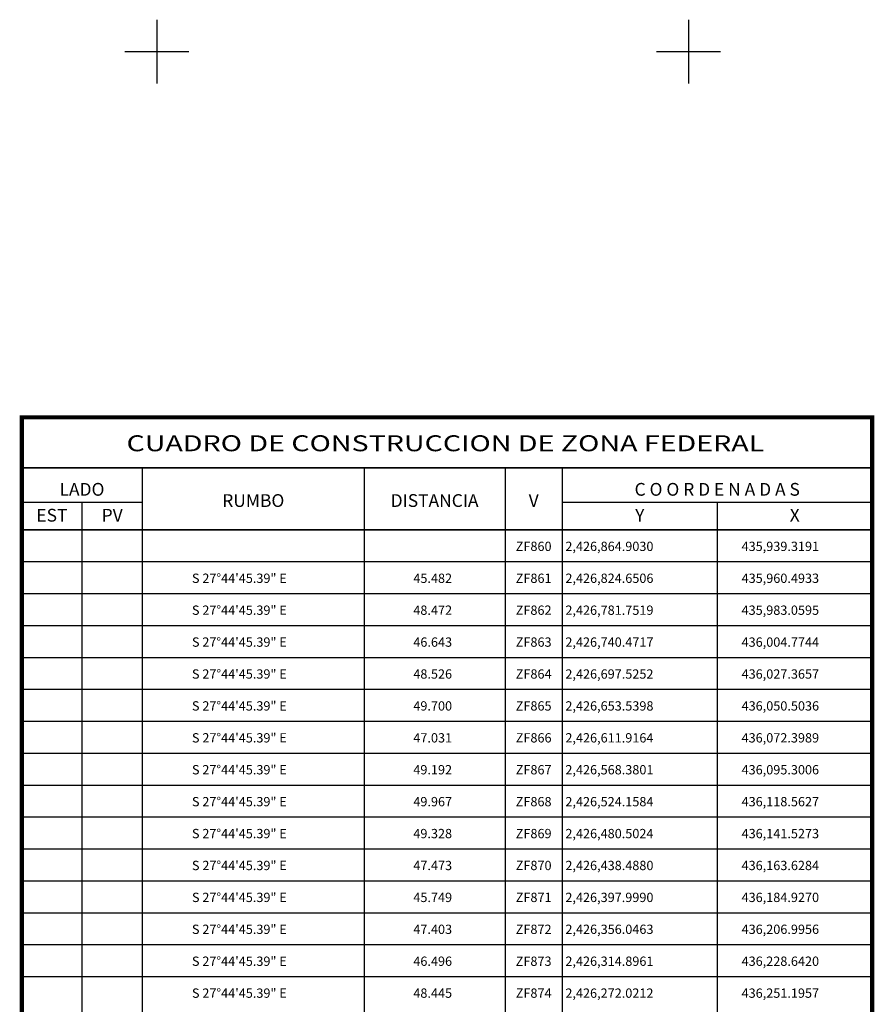
# Model space of a CAD drawing. Units: millimetres. Extents: x 435377 to 455126, y 2425194 to 2426994.
# Drawn here: x 435948 to 436270, y 2425642 to 2426012 of the extents above; entities that cross this region are included whole.
import ezdxf
from ezdxf.enums import TextEntityAlignment as Align

# ---------------------------------------------------------------- set-up
doc = ezdxf.new("R2010")
doc.units = ezdxf.units.MM
for name, color, linetype in [('CVL_CUADCON', 1, 'Continuous'), ('CVL_CUADCON_LIN', 8, 'Continuous'), ('CVL_CUADCON_TIT', 1, 'Continuous'), ('CVL_CUADCON_TX', 2, 'Continuous'), ('CVL_RETUTM', 8, 'Continuous')]:
    doc.layers.add(name, color=color, linetype=linetype)
doc.styles.add('ROMANA1', font='ROMANA1.shx')

msp = doc.modelspace()

# ---------------------------------------------------------------- linework, layer by layer
at = {"layer": 'CVL_CUADCON', "color": 7, "linetype": 'Continuous', "flags": 128}
for points, const_width in [([(435949.19, 2425364.21), (435949.19, 2425862.48), (436269.08, 2425862.48), (436269.08, 2425364.21)], 1.6), ([(435949.19, 2425843.48), (436269.08, 2425843.48)], 0.6), ([(435949.19, 2425820.21), (436269.08, 2425820.21)], 0.6)]:
    msp.add_lwpolyline(points, dxfattribs=dict(at, const_width=const_width))
at = {"layer": 'CVL_CUADCON_LIN', "color": 7, "linetype": 'Continuous'}
for p, q in [((435994.51, 2425843.48), (435994.51, 2425364.21)), ((436077.99, 2425843.48), (436077.99, 2425364.21)), ((436130.96, 2425843.48), (436130.96, 2425364.21)), ((436152.51, 2425843.48), (436152.51, 2425364.21)), ((435949.19, 2425830.57), (435994.51, 2425830.57)), ((435971.83, 2425830.57), (435971.83, 2425364.21)), ((436152.51, 2425830.57), (436269.08, 2425830.57)), ((436210.8, 2425830.57), (436210.8, 2425364.21))]:
    msp.add_line(p, q, dxfattribs=at)
at = {"layer": 'CVL_CUADCON_TX', "color": 7}
for p, q in [((435949.19, 2425820.21), (436269.08, 2425820.21)), ((435949.19, 2425808.21), (436269.08, 2425808.21)), ((435949.19, 2425796.21), (436269.08, 2425796.21)), ((435949.19, 2425784.21), (436269.08, 2425784.21)), ((435949.19, 2425772.21), (436269.08, 2425772.21)), ((435949.19, 2425760.21), (436269.08, 2425760.21)), ((435949.19, 2425748.21), (436269.08, 2425748.21)), ((435949.19, 2425736.21), (436269.08, 2425736.21)), ((435949.19, 2425724.21), (436269.08, 2425724.21)), ((435949.19, 2425712.21), (436269.08, 2425712.21)), ((435949.19, 2425700.21), (436269.08, 2425700.21)), ((435949.19, 2425688.21), (436269.08, 2425688.21)), ((435949.19, 2425676.21), (436269.08, 2425676.21)), ((435949.19, 2425664.21), (436269.08, 2425664.21)), ((435949.19, 2425652.21), (436269.08, 2425652.21))]:
    msp.add_line(p, q, dxfattribs=at)
at = {"layer": 'CVL_RETUTM', "color": 0, "linetype": 'Continuous'}
for p, q in [((436000, 2426012), (436000, 2425988)), ((436200, 2426012), (436200, 2425988)), ((435988, 2426000), (436012, 2426000)), ((436188, 2426000), (436212, 2426000))]:
    msp.add_line(p, q, dxfattribs=at)

# ---------------------------------------------------------------- texts
at = {"layer": 'CVL_CUADCON_TIT', "color": 7, "style": 'ROMANA1', "width": 1.050841}
msp.add_text('CUADRO DE CONSTRUCCION DE ZONA FEDERAL', height=6, dxfattribs=at).set_placement((435988.58, 2425849.72), (436228.48, 2425849.72), align=Align.FIT)
at = {"layer": 'CVL_CUADCON_TIT', "color": 7, "style": 'ROMANA1'}
for s, p in [('LADO', (435971.83, 2425833)), ('C O O R D E N A D A S', (436210.79, 2425833)), ('EST', (435960.51, 2425823.26)), ('PV', (435983.19, 2425823.26)), ('Y', (436181.67, 2425823.26)), ('X', (436239.95, 2425823.26))]:
    msp.add_text(s, height=4.8, dxfattribs=at).set_placement(p, align=Align.CENTER)
for s, p in [('RUMBO', (436036.27, 2425830.56)), ('DISTANCIA', (436104.47, 2425830.56)), ('V', (436141.75, 2425830.56))]:
    msp.add_text(s, height=4.8, dxfattribs=at).set_placement(p, align=Align.MIDDLE)
at = {"layer": 'CVL_CUADCON_TX', "color": 7, "style": 'ROMANA1'}
for s, p in [('ZF860', (436141.74, 2425812.21)), ('ZF861', (436141.74, 2425800.21)), ('ZF862', (436141.74, 2425788.21)), ('ZF863', (436141.74, 2425776.21)), ('ZF864', (436141.74, 2425764.21)), ('ZF865', (436141.74, 2425752.21)), ('ZF866', (436141.74, 2425740.21)), ('ZF867', (436141.74, 2425728.21)), ('ZF868', (436141.74, 2425716.21)), ('ZF869', (436141.74, 2425704.21)), ('ZF870', (436141.74, 2425692.21)), ('ZF871', (436141.74, 2425680.21)), ('ZF872', (436141.74, 2425668.21)), ('ZF873', (436141.74, 2425656.21)), ('ZF874', (436141.74, 2425644.21))]:
    msp.add_text(s, height=3.5, dxfattribs=at).set_placement(p, align=Align.CENTER)
for s, p in [('2,426,864.9030', (436153.67, 2425812.21)), ('435,939.3191', (436219.95, 2425812.21)), ('S 27%%d44\'45.39" E', (436013.19, 2425800.21)), ('45.482', (436096.47, 2425800.21)), ('2,426,824.6506', (436153.67, 2425800.21)), ('435,960.4933', (436219.95, 2425800.21)), ('S 27%%d44\'45.39" E', (436013.19, 2425788.21)), ('48.472', (436096.47, 2425788.21)), ('2,426,781.7519', (436153.67, 2425788.21)), ('435,983.0595', (436219.95, 2425788.21)), ('S 27%%d44\'45.39" E', (436013.19, 2425776.21)), ('46.643', (436096.47, 2425776.21)), ('2,426,740.4717', (436153.67, 2425776.21)), ('436,004.7744', (436219.95, 2425776.21)), ('S 27%%d44\'45.39" E', (436013.19, 2425764.21)), ('48.526', (436096.47, 2425764.21)), ('2,426,697.5252', (436153.67, 2425764.21)), ('436,027.3657', (436219.95, 2425764.21)), ('S 27%%d44\'45.39" E', (436013.19, 2425752.21)), ('49.700', (436096.47, 2425752.21)), ('2,426,653.5398', (436153.67, 2425752.21)), ('436,050.5036', (436219.95, 2425752.21)), ('S 27%%d44\'45.39" E', (436013.19, 2425740.21)), ('47.031', (436096.47, 2425740.21)), ('2,426,611.9164', (436153.67, 2425740.21)), ('436,072.3989', (436219.95, 2425740.21)), ('S 27%%d44\'45.39" E', (436013.19, 2425728.21)), ('49.192', (436096.47, 2425728.21)), ('2,426,568.3801', (436153.67, 2425728.21)), ('436,095.3006', (436219.95, 2425728.21)), ('S 27%%d44\'45.39" E', (436013.19, 2425716.21)), ('49.967', (436096.47, 2425716.21)), ('2,426,524.1584', (436153.67, 2425716.21)), ('436,118.5627', (436219.95, 2425716.21)), ('S 27%%d44\'45.39" E', (436013.19, 2425704.21)), ('49.328', (436096.47, 2425704.21)), ('2,426,480.5024', (436153.67, 2425704.21)), ('436,141.5273', (436219.95, 2425704.21)), ('S 27%%d44\'45.39" E', (436013.19, 2425692.21)), ('47.473', (436096.47, 2425692.21)), ('2,426,438.4880', (436153.67, 2425692.21)), ('436,163.6284', (436219.95, 2425692.21)), ('S 27%%d44\'45.39" E', (436013.19, 2425680.21)), ('45.749', (436096.47, 2425680.21)), ('2,426,397.9990', (436153.67, 2425680.21)), ('436,184.9270', (436219.95, 2425680.21)), ('S 27%%d44\'45.39" E', (436013.19, 2425668.21)), ('47.403', (436096.47, 2425668.21)), ('2,426,356.0463', (436153.67, 2425668.21)), ('436,206.9956', (436219.95, 2425668.21)), ('S 27%%d44\'45.39" E', (436013.19, 2425656.21)), ('46.496', (436096.47, 2425656.21)), ('2,426,314.8961', (436153.67, 2425656.21)), ('436,228.6420', (436219.95, 2425656.21)), ('S 27%%d44\'45.39" E', (436013.19, 2425644.21)), ('48.445', (436096.47, 2425644.21)), ('2,426,272.0212', (436153.67, 2425644.21)), ('436,251.1957', (436219.95, 2425644.21))]:
    msp.add_text(s, height=3.5, dxfattribs=at).set_placement(p)

doc.saveas('drawing.dxf')
